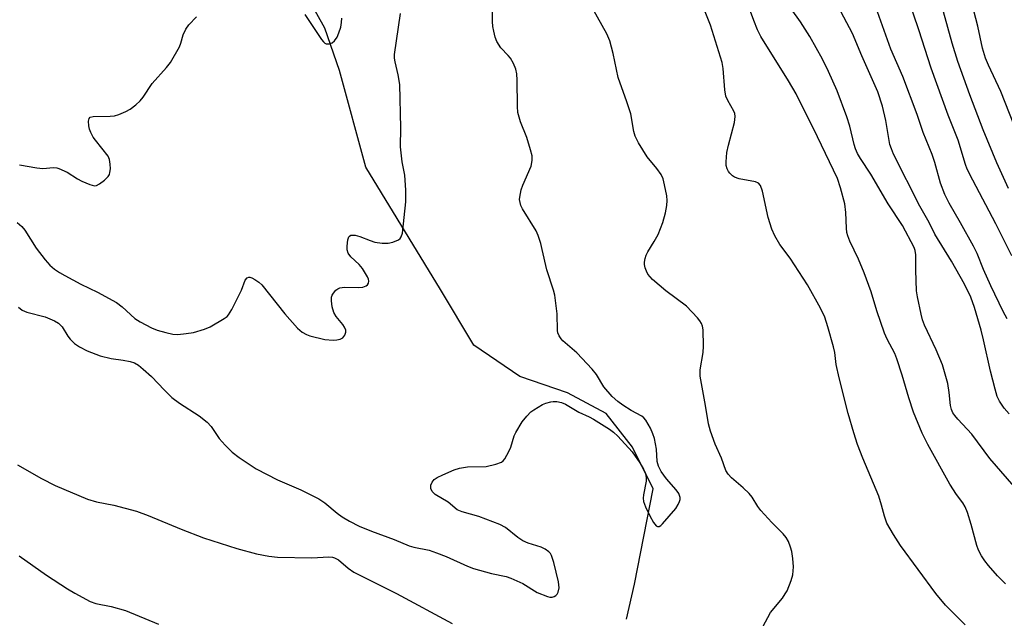
# Model space of a CAD drawing. Units: inches. Extents: x 1213772 to 1219772, y 577455 to 581455.
# Drawn here: x 1218040 to 1218270, y 577706 to 577846 of the extents above; entities that cross this region are included whole.
import ezdxf

# ---------------------------------------------------------------- set-up
doc = ezdxf.new("R2010")
doc.units = ezdxf.units.IN
doc.header["$MEASUREMENT"] = 0
doc.layers.add('HYDRO-Single Line Stream', color=4, linetype='Continuous')
doc.layers.add('Undefined', color=1, linetype='Continuous')

msp = doc.modelspace()

# ---------------------------------------------------------------- linework, layer by layer
at = {"layer": 'HYDRO-Single Line Stream'}
msp.add_lwpolyline([(1218181.38, 577706.13), (1218183.27, 577714.28), (1218187.66, 577736.48), (1218182.83, 577746.22), (1218176.68, 577754.05), (1218167.62, 577758.92), (1218156.53, 577762.73), (1218145.82, 577770), (1218138.03, 577782.99), (1218120.6, 577811.53), (1218114.48, 577834.13), (1218111.08, 577843.97), (1218102.43, 577859.57), (1218089.34, 577877.85), (1218077.96, 577893.41), (1218075.31, 577904.16), (1218065.61, 577925.62), (1218060.83, 577932.73), (1218045.37, 577940.6), (1218035.93, 577957.16), (1218030.23, 577974.97), (1218026.21, 577992.39), (1218032.56, 578008.92)], dxfattribs=at)
at = {"layer": 'Undefined'}
for points, elevation in [([(1218270.66, 577754.02), (1218269.53, 577755.33), (1218268.38, 577757), (1218267.89, 577758.04), (1218267.41, 577759.73), (1218266.33, 577764), (1218264.68, 577771.31), (1218264.11, 577773.53), (1218262.59, 577778.79), (1218261.74, 577781.24), (1218260.29, 577784.26), (1218257.26, 577789.64), (1218253.35, 577795.94), (1218252.03, 577798.65), (1218249.85, 577802.49), (1218243.71, 577814.61), (1218243.2, 577815.82), (1218242.87, 577816.89), (1218241.89, 577822.45), (1218241.15, 577825.83), (1218240.01, 577829.18), (1218236.34, 577837.55), (1218234.15, 577842.79), (1218227.41, 577855.41)], 468), ([(1218260.42, 577704.77), (1218255.8, 577709.33), (1218253.58, 577712.09), (1218245.34, 577723.26), (1218243.66, 577725.84), (1218242.15, 577728.52), (1218241.57, 577730.1), (1218240.92, 577732.7), (1218240.25, 577734.77), (1218236.53, 577743.63), (1218235.32, 577746.82), (1218234.45, 577749.6), (1218233.12, 577754.08), (1218231.05, 577762.39), (1218230.35, 577765.54), (1218229.97, 577768.36), (1218229.69, 577769.65), (1218228.4, 577774.32), (1218227.66, 577776.53), (1218226.68, 577778.67), (1218223.66, 577784.08), (1218219.58, 577790.3), (1218217.2, 577793.53), (1218215.99, 577795.57), (1218215.35, 577797.1), (1218214.46, 577799.85), (1218213.1, 577805.98), (1218212.65, 577807.32), (1218212.21, 577807.82), (1218211.54, 577808.14), (1218207.73, 577808.86), (1218206.64, 577809.26), (1218206.16, 577809.57), (1218205.52, 577810.13), (1218205.19, 577810.55), (1218204.86, 577811.21), (1218204.68, 577811.97), (1218204.63, 577812.79), (1218204.84, 577815.03), (1218205.18, 577816.71), (1218206.63, 577822.01), (1218206.78, 577823.37), (1218206.66, 577824.1), (1218206.48, 577824.6), (1218205.03, 577827.09), (1218204.59, 577828.14), (1218204.37, 577829.58), (1218203.96, 577834.61), (1218203.7, 577836.03), (1218201, 577844.74), (1218197.34, 577853.97)], 462), ([(1218039.56, 577778.89), (1218040.44, 577778.23), (1218041.55, 577777.74), (1218045.8, 577776.61), (1218047.96, 577775.74), (1218048.95, 577775.18), (1218049.79, 577774.3), (1218051.11, 577772.1), (1218051.62, 577771.43), (1218052.62, 577770.44), (1218053.79, 577769.64), (1218055.59, 577768.73), (1218058.64, 577767.58), (1218061.24, 577766.96), (1218064, 577766.57), (1218065.62, 577766.25), (1218066.66, 577765.89), (1218067.61, 577765.35), (1218068.7, 577764.45), (1218070.58, 577762.71), (1218073.62, 577759.5), (1218075.35, 577757.85), (1218077.15, 577756.53), (1218081.76, 577753.52), (1218083.61, 577752.1), (1218084.51, 577751.09), (1218086.38, 577748.25), (1218087.77, 577746.71), (1218089.44, 577745.04), (1218091.09, 577743.79), (1218095.04, 577741.18), (1218100.04, 577738.6), (1218105.45, 577736.24), (1218109.63, 577734.18), (1218111.03, 577733.23), (1218113.9, 577730.83), (1218115.05, 577729.99), (1218116.76, 577728.95), (1218119.06, 577727.82), (1218121.91, 577726.66), (1218127.21, 577724.71), (1218130.75, 577723.21), (1218131.81, 577722.91), (1218135.41, 577722.16), (1218137.09, 577721.61), (1218139.38, 577720.71), (1218144.36, 577718.43), (1218145.7, 577717.91), (1218149.9, 577716.77), (1218153.33, 577716.03), (1218154.43, 577715.7), (1218157.26, 577714.44), (1218160.57, 577712.35), (1218162.99, 577711.37), (1218163.53, 577711.24), (1218164.05, 577711.22), (1218164.5, 577711.35), (1218164.91, 577711.59), (1218165.24, 577711.92), (1218165.48, 577712.37), (1218165.7, 577713.42), (1218165.53, 577714.83), (1218164.46, 577719.34), (1218163.91, 577720.93), (1218163.66, 577721.4), (1218163.33, 577721.81), (1218162.47, 577722.43), (1218161.49, 577722.91), (1218158.5, 577723.82), (1218157.21, 577724.39), (1218156.04, 577725.18), (1218153.15, 577727.48), (1218151.9, 577728.21), (1218146.97, 577730.04), (1218143.05, 577731.12), (1218141.89, 577731.62), (1218139.78, 577733.39), (1218136.8, 577735.19), (1218136.1, 577735.92), (1218135.79, 577736.56), (1218135.8, 577737.33), (1218136.06, 577738.09), (1218136.54, 577738.71), (1218137.23, 577739.17), (1218138.54, 577739.79), (1218141.22, 577740.94), (1218142.48, 577741.35), (1218144.32, 577741.61), (1218148.67, 577741.73), (1218150.93, 577742.25), (1218152.24, 577742.76), (1218152.66, 577743.08), (1218153, 577743.49), (1218153.98, 577745.19), (1218154.42, 577746.23), (1218155.2, 577748.91), (1218155.56, 577749.69), (1218157.11, 577752.15), (1218158.15, 577753.5), (1218159.12, 577754.45), (1218159.77, 577754.97), (1218161.81, 577756.16), (1218162.62, 577756.51), (1218163.76, 577756.84), (1218164.34, 577756.92), (1218165.16, 577756.91), (1218166.22, 577756.68), (1218167.16, 577756.28), (1218170.31, 577754.36), (1218172.68, 577753.31), (1218173.7, 577752.77), (1218177.46, 577750.41), (1218178.4, 577749.73), (1218179.41, 577748.81), (1218182.72, 577745.17), (1218184.53, 577742.6), (1218185.36, 577741.12), (1218185.81, 577740.09), (1218186.01, 577739.11), (1218186.01, 577738.33), (1218185.34, 577735.11), (1218185.29, 577734.33), (1218185.4, 577733.58), (1218185.84, 577732.28), (1218186.85, 577730.2), (1218187.68, 577728.68), (1218188.31, 577727.89), (1218188.67, 577727.72), (1218189.04, 577727.75), (1218189.43, 577727.97), (1218189.81, 577728.32), (1218192.92, 577731.93), (1218193.49, 577732.83), (1218193.81, 577733.53), (1218193.93, 577734.02), (1218193.93, 577734.5), (1218193.62, 577735.43), (1218193.02, 577736.27), (1218190.71, 577738.83), (1218189.53, 577740.52), (1218188.84, 577741.78), (1218188.58, 577742.85), (1218188.44, 577745.73), (1218187.91, 577748.25), (1218187.55, 577749.33), (1218187.01, 577750.64), (1218185.96, 577752.52), (1218185.46, 577753.11), (1218184.97, 577753.5), (1218182.51, 577754.79), (1218180.56, 577756.02), (1218179.41, 577756.91), (1218178.1, 577758.08), (1218176.14, 577760.3), (1218174.38, 577763.2), (1218173.42, 577764.45), (1218169.85, 577768.25), (1218166.54, 577771.07), (1218166.17, 577771.49), (1218165.74, 577772.18), (1218165.41, 577772.94), (1218165.29, 577773.48), (1218165.25, 577777.34), (1218164.7, 577781.71), (1218164.4, 577782.83), (1218162.79, 577787.61), (1218161.77, 577792.34), (1218161.4, 577793.73), (1218160.78, 577795.65), (1218160.33, 577796.71), (1218157.17, 577801.87), (1218156.79, 577802.63), (1218156.57, 577803.31), (1218156.47, 577804.04), (1218156.5, 577804.6), (1218156.82, 577806.27), (1218157.2, 577807.35), (1218159.16, 577811.83), (1218159.43, 577813.12), (1218159.39, 577814.21), (1218159.04, 577815.65), (1218158.18, 577818.52), (1218156.71, 577822.17), (1218156.1, 577824.31), (1218155.97, 577825.73), (1218155.93, 577831.84), (1218155.81, 577833.31), (1218155.58, 577834.44), (1218155.04, 577835.76), (1218154.35, 577837), (1218153.83, 577837.65), (1218152.11, 577839.45), (1218151.17, 577840.87), (1218150.8, 577841.92), (1218150.45, 577843.3), (1218150.23, 577844.41), (1218150.12, 577845.56), (1218150.08, 577850.5)], 458), ([(1218269.82, 577714.31), (1218267.98, 577716.19), (1218265.88, 577718.58), (1218264.97, 577719.71), (1218264.23, 577720.89), (1218263.55, 577722.21), (1218263.11, 577723.27), (1218261.79, 577728.21), (1218260.93, 577730.96), (1218260.43, 577732.3), (1218259.89, 577733.21), (1218258.37, 577735.17), (1218256.82, 577737.61), (1218251.68, 577746.88), (1218250.36, 577749.52), (1218248.39, 577754.38), (1218247.25, 577757.76), (1218245.73, 577763), (1218244.5, 577766.88), (1218243.97, 577768.06), (1218242.19, 577771.47), (1218241.58, 577772.81), (1218239.81, 577778.08), (1218238.46, 577782.45), (1218236.86, 577786.9), (1218235.56, 577790.08), (1218233.53, 577794.33), (1218233.04, 577795.53), (1218232.84, 577796.29), (1218232.7, 577797.31), (1218232.56, 577800.97), (1218232.32, 577803.03), (1218231.35, 577806.73), (1218230.61, 577808.96), (1218225.98, 577818.64), (1218220.96, 577828.67), (1218219.21, 577831.72), (1218212.78, 577842.04), (1218211.99, 577843.62), (1218211.1, 577845.78), (1218208.85, 577851.92)], 464), ([(1218213.19, 577704.33), (1218215, 577707.66), (1218217.77, 577711.03), (1218218.44, 577711.99), (1218218.85, 577712.74), (1218219.79, 577715.09), (1218220.19, 577716.43), (1218220.36, 577718.32), (1218220.22, 577720.23), (1218219.94, 577721.86), (1218219.68, 577722.91), (1218219.18, 577724.19), (1218218.66, 577725.15), (1218217.92, 577726.04), (1218215.28, 577728.69), (1218212.71, 577731.48), (1218212.05, 577732.37), (1218210.69, 577734.54), (1218209.99, 577735.4), (1218208.63, 577736.76), (1218205.9, 577739.08), (1218205.09, 577739.92), (1218204.59, 577740.78), (1218203.59, 577743.67), (1218202.06, 577746.94), (1218200.99, 577749.97), (1218200.52, 577751.66), (1218199.87, 577755.95), (1218198.6, 577762.81), (1218198.61, 577764.27), (1218199.27, 577768.36), (1218199.39, 577769.82), (1218199.28, 577773.62), (1218199.15, 577774.47), (1218198.92, 577775.08), (1218198.51, 577775.74), (1218197.97, 577776.4), (1218195.39, 577779.1), (1218190.59, 577782.71), (1218187.51, 577785.34), (1218186.41, 577786.61), (1218186.04, 577787.31), (1218185.77, 577788.06), (1218185.62, 577788.83), (1218185.63, 577789.39), (1218185.78, 577790.24), (1218186.02, 577791.06), (1218186.39, 577791.82), (1218187.89, 577794.19), (1218188.8, 577795.86), (1218189.86, 577798.62), (1218190.47, 577800.88), (1218190.84, 577802.62), (1218190.92, 577803.77), (1218190.79, 577804.9), (1218190.31, 577807.45), (1218189.96, 577808.83), (1218189.46, 577809.85), (1218188.48, 577811.27), (1218186.24, 577814), (1218184.24, 577817.28), (1218183.41, 577818.83), (1218183.1, 577819.91), (1218182.42, 577823.98), (1218181.52, 577826.83), (1218179.44, 577832.52), (1218178.33, 577838.06), (1218177.54, 577841.08), (1218176.84, 577842.65), (1218173.56, 577848.5)], 460), ([(1218272.84, 577735.87), (1218266.13, 577743.56), (1218262, 577749.29), (1218258.7, 577752.76), (1218258, 577753.6), (1218257.55, 577754.28), (1218257.25, 577754.99), (1218257, 577755.99), (1218256.69, 577759.02), (1218256.36, 577761.05), (1218255.11, 577765.44), (1218253.67, 577768.91), (1218250.94, 577774.72), (1218250.47, 577775.94), (1218250.11, 577777.27), (1218249.27, 577781.28), (1218249.06, 577782.73), (1218248.89, 577787.5), (1218248.94, 577791.1), (1218248.78, 577792.12), (1218248.53, 577792.86), (1218245.82, 577797.97), (1218242.43, 577803.05), (1218238.42, 577809.95), (1218236.01, 577813.59), (1218235.31, 577814.78), (1218234.83, 577815.81), (1218234.48, 577816.82), (1218233.49, 577821.14), (1218232.78, 577823.34), (1218230.59, 577829.36), (1218228.55, 577833.86), (1218227.16, 577836.74), (1218224.21, 577842.08), (1218222.01, 577845.47), (1218219.86, 577848.48)], 466), ([(1218039.31, 577798.67), (1218040.34, 577797.71), (1218041.07, 577796.86), (1218043.74, 577792.69), (1218045.8, 577789.97), (1218046.91, 577788.69), (1218047.98, 577787.79), (1218049.12, 577786.99), (1218050.37, 577786.28), (1218054.14, 577784.29), (1218058.02, 577782.41), (1218062.44, 577779.96), (1218063.8, 577779), (1218066.74, 577776.28), (1218067.99, 577775.49), (1218070.6, 577774.07), (1218071.96, 577773.52), (1218073.92, 577772.99), (1218075.61, 577772.62), (1218076.75, 577772.55), (1218078.73, 577772.74), (1218080.43, 577773.02), (1218082.99, 577773.73), (1218084.33, 577774.29), (1218087.56, 577776.22), (1218088.23, 577776.73), (1218088.61, 577777.14), (1218089.37, 577778.37), (1218091.1, 577781.78), (1218091.59, 577782.86), (1218092.49, 577785.2), (1218092.95, 577785.74), (1218093.34, 577785.9), (1218093.55, 577785.9), (1218094.01, 577785.76), (1218094.72, 577785.37), (1218095.67, 577784.71), (1218096.32, 577784.12), (1218101.69, 577777.33), (1218104.69, 577774), (1218105.79, 577773.05), (1218106.76, 577772.53), (1218107.57, 577772.23), (1218111.02, 577771.34), (1218113, 577771.21), (1218113.83, 577771.25), (1218114.61, 577771.4), (1218115.26, 577771.78), (1218115.74, 577772.37), (1218115.98, 577773.04), (1218115.94, 577773.5), (1218115.67, 577774.21), (1218115.26, 577774.89), (1218113.65, 577776.72), (1218113.13, 577777.65), (1218112.79, 577779.01), (1218112.59, 577780.41), (1218112.6, 577781.21), (1218112.75, 577781.72), (1218113.03, 577782.2), (1218113.6, 577782.84), (1218114.04, 577783.19), (1218114.52, 577783.43), (1218115.61, 577783.58), (1218118.81, 577783.47), (1218119.93, 577783.6), (1218120.65, 577783.88), (1218120.97, 577784.12), (1218121.22, 577784.51), (1218121.31, 577784.97), (1218121.23, 577785.46), (1218121.02, 577785.96), (1218119.8, 577787.94), (1218119.04, 577788.83), (1218117.1, 577790.66), (1218116.46, 577791.51), (1218116.25, 577792.25), (1218116.23, 577793.12), (1218116.39, 577794.58), (1218116.64, 577795.3), (1218116.78, 577795.48), (1218117.14, 577795.67), (1218118.09, 577795.71), (1218119.17, 577795.41), (1218121.6, 577794.45), (1218122.69, 577794.09), (1218124.38, 577793.85), (1218125.8, 577793.82), (1218126.92, 577794.05), (1218128.2, 577794.61), (1218128.62, 577794.94), (1218128.88, 577795.3), (1218129.18, 577796.16), (1218129.94, 577803.51), (1218129.95, 577806.18), (1218129.72, 577809.72), (1218129.11, 577812.82), (1218128.69, 577816.3), (1218128.74, 577820.75), (1218128.54, 577830.86), (1218128.18, 577833.13), (1218127.45, 577836.16), (1218127.33, 577837), (1218127.32, 577837.87), (1218128.67, 577847.44)], 456), ([(1218039.79, 577812.12), (1218043.86, 577811.4), (1218045.3, 577811.29), (1218047.75, 577811.47), (1218048.5, 577811.4), (1218049.03, 577811.27), (1218050.92, 577810.41), (1218053.33, 577808.87), (1218054.36, 577808.32), (1218056.24, 577807.5), (1218057.3, 577807.24), (1218057.8, 577807.31), (1218058.52, 577807.68), (1218059.67, 577808.57), (1218060.49, 577809.38), (1218060.78, 577809.83), (1218060.93, 577810.33), (1218061.01, 577811.15), (1218060.99, 577812.28), (1218060.83, 577813.37), (1218060.48, 577814.14), (1218057.53, 577817.84), (1218057.03, 577818.57), (1218056.48, 577819.62), (1218056.16, 577820.45), (1218056, 577821.24), (1218055.93, 577822.28), (1218056.05, 577822.92), (1218056.32, 577823.2), (1218057.02, 577823.38), (1218060.99, 577823.44), (1218062, 577823.58), (1218063.02, 577823.86), (1218064.62, 577824.53), (1218065.61, 577825.09), (1218066.92, 577826.11), (1218067.93, 577827.04), (1218068.64, 577827.93), (1218070.75, 577831.08), (1218074.14, 577834.84), (1218075.04, 577836.02), (1218077.12, 577839.65), (1218077.45, 577840.47), (1218078.03, 577842.45), (1218078.63, 577843.8), (1218079.29, 577844.75), (1218081.1, 577846.66)], 454), ([(1218106.39, 577847.17), (1218108.75, 577843.73), (1218110.25, 577841.36), (1218110.71, 577840.78), (1218111.02, 577840.52), (1218111.36, 577840.37), (1218112.08, 577840.33), (1218112.73, 577840.58), (1218113.29, 577841.08), (1218113.89, 577841.94), (1218114.33, 577842.88), (1218114.74, 577844.23), (1218114.97, 577845.32), (1218115.01, 577846.37)], 454), ([(1218039.36, 577742.09), (1218044.97, 577738.95), (1218048.12, 577737.29), (1218055.65, 577734.13), (1218057.82, 577733.46), (1218061.83, 577732.69), (1218067.14, 577731.32), (1218069.83, 577730.27), (1218077.5, 577727.07), (1218082.76, 577725.08), (1218090.5, 577722.59), (1218095.1, 577721.37), (1218097.99, 577720.77), (1218100.02, 577720.53), (1218107.98, 577720.39), (1218112.01, 577720.63), (1218112.84, 577720.57), (1218113.33, 577720.44), (1218114.27, 577719.92), (1218116.47, 577717.97), (1218117.84, 577717.08), (1218127.74, 577712.08), (1218140.72, 577705.11)], 460), ([(1218039.73, 577720.91), (1218046.12, 577716.35), (1218051, 577713.21), (1218052.73, 577712.16), (1218056.34, 577710.2), (1218057.61, 577709.78), (1218061.23, 577709.08), (1218064.58, 577708.09), (1218072.27, 577704.93)], 462)]:
    msp.add_lwpolyline(points, dxfattribs=dict(at, elevation=elevation))
for points in [[(1218270.54, 577806.59, 474), (1218267.76, 577812.59, 474), (1218264.59, 577820.28, 474), (1218261.47, 577828.43, 474), (1218258.68, 577836.24, 474), (1218257.38, 577840.48, 474), (1218253.33, 577855.19, 474)], [(1218271.76, 577821.55, 476), (1218268.74, 577829.21, 476), (1218265.82, 577835.35, 476), (1218265.12, 577837, 476), (1218264.43, 577839.37, 476), (1218263.33, 577844.47, 476), (1218261.11, 577853.2, 476)], [(1218271.31, 577790.84, 472), (1218267.6, 577798.34, 472), (1218262.18, 577808.53, 472), (1218260.91, 577811.11, 472), (1218260.51, 577812.22, 472), (1218258.81, 577817.84, 472), (1218256.41, 577823.7, 472), (1218252.51, 577834.66, 472), (1218249.64, 577843.62, 472), (1218247.04, 577851.2, 472)], [(1218270.2, 577776.17, 470), (1218269.25, 577777.92, 470), (1218266.36, 577783.89, 470), (1218264.71, 577787.67, 470), (1218263.19, 577791.43, 470), (1218262.39, 577793.15, 470), (1218259.35, 577798.61, 470), (1218256.66, 577803.14, 470), (1218255.64, 577805.19, 470), (1218254.67, 577807.85, 470), (1218253.3, 577812.62, 470), (1218252.68, 577814.5, 470), (1218250.65, 577819.62, 470), (1218249.22, 577823.86, 470), (1218245.88, 577832.76, 470), (1218243.1, 577839.11, 470), (1218239.6, 577848.9, 470)]]:
    msp.add_polyline3d(points, dxfattribs=at)

doc.saveas('drawing.dxf')
